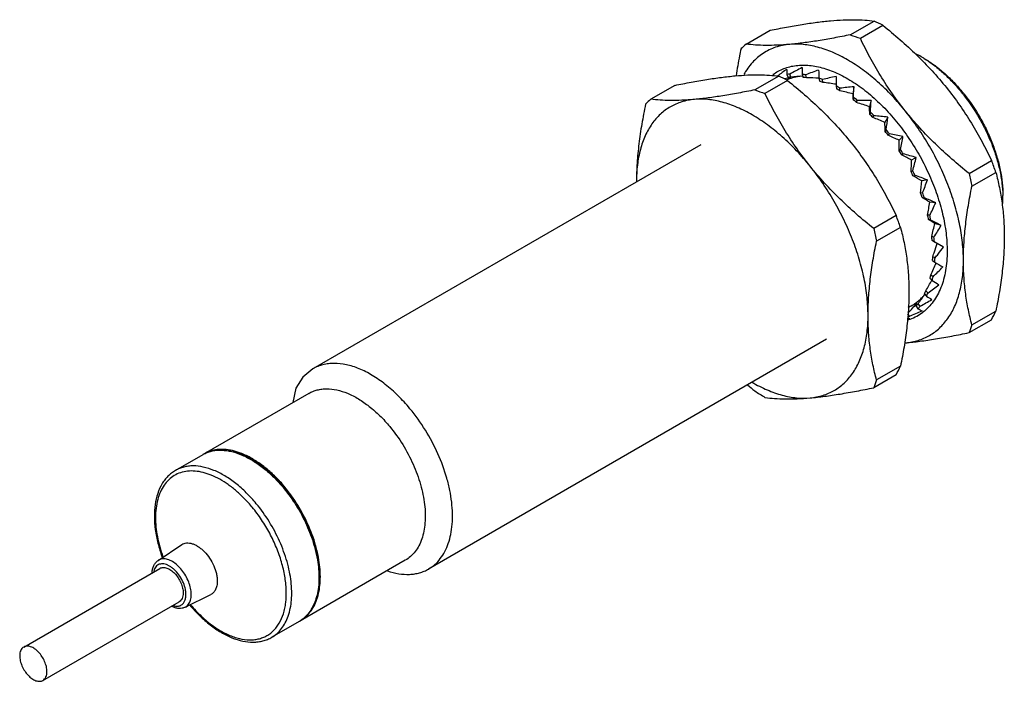
# Model space of a CAD drawing. Units: millimetres. Extents: x 7.6 to 58.7, y 29.1 to 63.4.
import ezdxf

# ---------------------------------------------------------------- set-up
doc = ezdxf.new("R2010")
doc.units = ezdxf.units.MM
doc.header["$LTSCALE"] = 6.012712
doc.layers.get('0').update_dxf_attribs({"linetype": 'CONTINUOUS'})

msp = doc.modelspace()

# ---------------------------------------------------------------- linework, layer by layer
at = {"color": 7}
for p, q in [((50.668, 62.617), (51.912, 63.335)), ((51.196, 62.438), (52.363, 63.112)), ((45.27, 62.135), (46.514, 62.853)), ((44.746, 60.489), (44.744, 60.477)), ((44.755, 60.492), (44.753, 60.48)), ((46.962, 60.477), (45.718, 59.759)), ((47.376, 60.559), (47.445, 60.408)), ((47.595, 60.425), (47.544, 60.578)), ((47.577, 60.423), (47.595, 60.425)), ((48.181, 60.565), (48.232, 60.411)), ((48.396, 60.388), (48.364, 60.538)), ((49.046, 60.362), (49.077, 60.212)), ((41.564, 59.995), (40.32, 59.277)), ((47.414, 60.254), (46.246, 59.58)), ((47.396, 60.281), (47.386, 60.277)), ((47.401, 60.271), (47.393, 60.265)), ((49.249, 60.148), (49.238, 60.291)), ((49.943, 59.958), (49.953, 59.815)), ((50.128, 59.714), (50.138, 59.845)), ((50.854, 59.927), (50.823, 59.551)), ((50.843, 59.365), (50.832, 59.235)), ((51.004, 59.099), (51.035, 59.213)), ((51.758, 59.215), (51.667, 58.887)), ((51.717, 58.603), (51.685, 58.489)), ((51.849, 58.324), (51.9, 58.417)), ((52.619, 58.345), (52.47, 58.075)), ((52.537, 57.695), (52.486, 57.602)), ((52.636, 57.412), (52.705, 57.482)), ((53.408, 57.345), (53.207, 57.142)), ((42.919, 56.908), (22.787, 45.284)), ((53.277, 56.672), (53.208, 56.602)), ((53.339, 56.393), (53.425, 56.438)), ((54.1, 56.247), (53.853, 56.117)), ((56.839, 55.418), (58.006, 56.092)), ((53.914, 55.566), (53.828, 55.521)), ((53.936, 55.301), (54.036, 55.319)), ((56.985, 54.759), (58.228, 55.477)), ((39.575, 54.989), (39.577, 54.978)), ((39.575, 54.989), (39.576, 54.978)), ((39.575, 54.989), (39.575, 54.977)), ((54.673, 55.086), (54.388, 55.034)), ((54.425, 54.413), (54.326, 54.394)), ((54.409, 54.169), (54.518, 54.16)), ((55.109, 53.9), (54.795, 53.926)), ((53.057, 53.234), (51.889, 52.56)), ((54.796, 53.249), (54.687, 53.258)), ((54.74, 53.035), (54.856, 52.999)), ((55.393, 52.727), (55.06, 52.831)), ((53.279, 52.619), (52.035, 51.901)), ((55.014, 52.112), (54.898, 52.148)), ((54.921, 51.935), (55.04, 51.873)), ((55.516, 51.603), (55.175, 51.783)), ((55.072, 51.039), (54.953, 51.101)), ((54.945, 50.904), (55.063, 50.818)), ((54.968, 50.064), (54.85, 50.15)), ((54.811, 49.976), (54.924, 49.868)), ((54.524, 49.18), (54.629, 49.054)), ((54.706, 49.218), (54.593, 49.326)), ((54.294, 48.529), (54.189, 48.654)), ((53.745, 48.019), (53.662, 48.144)), ((54.093, 48.542), (54.186, 48.402)), ((56.985, 47.561), (58.228, 48.279)), ((56.839, 47.159), (58.006, 47.833)), ((49.434, 46.813), (28.787, 34.892)), ((53.057, 44.975), (51.889, 44.301)), ((53.279, 45.422), (52.035, 44.704)), ((22.58, 44.01), (17.135, 40.867)), ((17.064, 40.826), (15.65, 40.009)), ((14.75, 35.338), (15.981, 36.158)), ((27.58, 35.35), (22.135, 32.206)), ((7.773, 30.843), (14.844, 34.925)), ((16.155, 32.906), (17.48, 33.562)), ((8.773, 29.111), (15.844, 33.193)), ((22.064, 32.166), (20.65, 31.349))]:
    msp.add_line(p, q, dxfattribs=at)
msp.add_lwpolyline([(22.787, 45.284), (22.267, 44.856), (21.892, 44.279), (21.741, 43.526)], dxfattribs=at)
for centre, radius, start, end in [((46.378, 51.572), 12.999, 62.5843, 64.8051), ((56.617, 79.291), 17.704, 250.365, 252.17), ((62.609, 43.299), 25.602, 132.6314, 133.4518), ((51.695, 56.884), 5.31, 59.9502, 63.5491), ((51.468, 56.484), 5.77, 58.4217, 59.9938), ((48.115, 58.572), 2.461, 126.0424, 126.4941), ((41.491, 48.84), 12.859, 62.5722, 64.8172), ((47.775, 57.766), 2.822, 94.7052, 98.1398), ((48.315, 58.218), 2.258, 112.8491, 114.0352), ((47.825, 57.707), 2.728, 95.2216, 98.0036), ((47.744, 56.882), 3.709, 80.3769, 83.238), ((47.803, 56.853), 3.584, 80.4881, 83.1267), ((47.399, 55.588), 5.05, 68.6425, 70.9715), ((47.479, 55.602), 4.879, 68.7329, 70.8811), ((46.702, 54.119), 6.677, 59.0306, 60.9705), ((46.75, 54.066), 6.581, 59.1235, 60.8776), ((51.579, 76.173), 17.429, 250.3508, 252.1842), ((45.63, 52.542), 8.587, 50.9835, 52.6192), ((49.024, 53.611), 9.559, 39.2727, 39.6146), ((48.937, 53.54), 9.672, 38.2685, 39.2721), ((49.305, 53.761), 9.29, 38.574, 39.6139), ((57.156, 40.98), 24.864, 132.6192, 133.464), ((45.772, 52.627), 8.323, 51.0494, 52.5533), ((44.65, 51.365), 10.012, 44.0304, 45.3595), ((44.482, 51.261), 10.308, 43.9707, 45.4193), ((43.684, 50.502), 11.308, 37.665, 38.8901), ((43.503, 50.393), 11.617, 37.6084, 38.9466), ((43.142, 50.11), 11.977, 31.64, 32.8186), ((42.967, 50.009), 12.276, 31.5842, 32.8745), ((40.806, 49.533), 18.408, 18.8369, 20.8712), ((43.218, 50.145), 11.894, 25.6863, 26.87), ((43.069, 50.058), 12.164, 25.6288, 26.9275), ((76.596, 59.434), 20.161, 191.4908, 193.4085), ((43.973, 50.464), 11.074, 19.5439, 20.7849), ((43.865, 50.391), 11.3, 19.4821, 20.8468), ((52.784, 54.131), 5.812, 0.0115, 1.4894), ((53.147, 54.131), 5.45, 357.1472, 0.0136), ((35.831, 46.667), 18.435, 18.8384, 20.8697), ((45.316, 50.872), 9.67, 12.9285, 14.2864), ((45.258, 50.808), 9.846, 12.8592, 14.3557), ((71.792, 56.609), 20.31, 191.4979, 193.4014), ((47.026, 51.175), 7.932, 5.4953, 7.0445), ((47.017, 51.112), 8.059, 5.4145, 7.1254), ((37.783, 57.066), 18.176, 341.707, 343.1045), ((48.81, 51.247), 6.145, 356.8036, 358.6396), ((37.324, 57.216), 18.659, 340.8697, 341.7107), ((40.925, 62.631), 18.289, 320.6667, 321.4728), ((40.632, 62.864), 18.664, 321.4742, 322.8915), ((48.841, 51.176), 6.232, 356.7059, 358.7373), ((50.378, 51.057), 4.564, 346.3026, 348.541), ((50.434, 50.973), 4.624, 346.1823, 348.6613), ((52.602, 50.692), 2.477, 317.076, 320.5665), ((52.545, 50.74), 2.552, 320.5512, 321.6023), ((51.519, 50.684), 3.36, 333.4181, 336.1636), ((51.586, 50.587), 3.407, 333.2715, 336.3102), ((52.156, 50.292), 2.611, 317.9017, 321.1521), ((52.964, 50.17), 2.447, 289.4197, 307.2658), ((52.221, 50.189), 2.656, 317.7341, 321.3197), ((41.232, 56.446), 18.856, 332.8219, 334.3377), ((52.93, 50.258), 2.542, 286.4881, 289.4757), ((52.41, 49.987), 2.379, 301.4999, 304.154), ((68.149, 43.3), 11.95, 159.1077, 161.1601), ((52.125, 62.483), 15.914, 274.8923, 275.1053), ((53.235, 50.053), 3.435, 274.2677, 275.1038), ((35.909, 53.773), 19.273, 332.8383, 334.3213), ((63.419, 40.363), 12.184, 159.1274, 161.1405), ((63.384, 65.788), 27.942, 229.7927, 230.7846), ((56.29, 59.868), 18.951, 236.0928, 237.9959), ((17.982, 39.396), 1.697, 107.2624, 119.9386), ((17.898, 39.382), 1.668, 118.162, 119.9939), ((17.9, 39.378), 1.671, 117.0065, 118.162), ((17.97, 39.421), 1.669, 119.9985, 120.9749), ((17.564, 37.08), 4.1, 64.3298, 64.7469), ((15.268, 34.111), 7.847, 39.6148, 39.8065), ((15.226, 34.088), 7.924, 39.6148, 39.7909), ((21.229, 33.612), 1.671, 300.7611, 302.647), ((21.3, 33.653), 1.67, 297.9559, 299.9982), ((21.228, 33.614), 1.672, 302.6468, 303.05), ((21.3, 33.652), 1.669, 299.9985, 300.3988), ((20.673, 36.226), 5.271, 234.4453, 235.3841), ((21.23, 33.611), 1.669, 299.9986, 300.7608)]:
    msp.add_arc(centre, radius, start, end, dxfattribs=at)
for centre, major_axis, ratio, start_param, end_param in [((53.072, 55.463), (10.075, 4.172), 0.684291, 1.869283, 1.924951), ((50.677, 54.837), (-2.864, 7.041), 0.23313, 0.466376, 0.533483), ((53.208, 55.121), (10.595, 2.768), 0.660965, 1.887514, 1.954621), ((50.541, 55.178), (-1.913, 7.611), 0.184563, 0.672142, 0.739249), ((52.897, 55.795), (9.326, 5.623), 0.69106, 1.837904, 1.841544), ((50.851, 54.505), (-3.893, 6.443), 0.247896, 0.243013, 0.253926), ((46.762, 52.711), (10.051, 4.188), 0.661577, 1.223156, 1.254276), ((50.011, 53.561), (-2.747, 6.815), 0.24051, 6.113091, 6.181053), ((46.577, 53.174), (10.57, 2.799), 0.639078, 1.249933, 1.308057), ((53.301, 54.781), (10.9, 1.523), 0.625031, 1.884739, 1.951846), ((46.451, 53.637), (10.879, 1.55), 0.604325, 1.244971, 1.305835), ((50.447, 55.519), (-1.075, 8.142), 0.115767, 0.851376, 0.918483), ((53.348, 54.452), (11.033, 0.464), 0.580626, 1.860877, 1.927984), ((50.4, 55.848), (-0.339, 8.63), 0.038958, 1.00577, 1.072877), ((46.387, 54.083), (11.017, 0.475), 0.56134, 1.218183, 1.283838), ((53.348, 54.145), (11.034, -0.426), 0.530771, 1.819294, 1.886402), ((50.4, 56.154), (0.325, 9.072), 0.038591, -1.207625, -1.140518), ((46.387, 54.498), (11.018, -0.437), 0.513147, 1.17681, 1.244772), ((50.386, 51.774), (0.309, 8.935), 0.038352, -0.581353, -0.513391), ((46.451, 54.87), (10.905, -1.209), 0.461571, 1.123894, 1.191856), ((53.301, 53.871), (10.927, -1.177), 0.477252, 1.76366, 1.830767), ((50.322, 51.402), (0.901, 9.353), 0.111964, -0.700342, -0.63238), ((50.447, 56.428), (0.944, 9.457), 0.113529, -1.327472, -1.260364), ((46.577, 55.186), (10.694, -1.864), 0.407481, 1.059721, 1.127683), ((53.208, 53.638), (10.725, -1.818), 0.420921, 1.69682, 1.763927), ((50.541, 56.661), (1.54, 9.776), 0.184727, -1.435777, -1.36867), ((50.195, 51.086), (1.477, 9.703), 0.181042, -0.807351, -0.739389), ((46.762, 55.437), (10.391, -2.422), 0.351077, 0.986031, 1.053993), ((53.072, 53.454), (10.436, -2.368), 0.362013, 1.620653, 1.68776), ((50.677, 56.846), (2.126, 10.017), 0.252115, -1.534634, -1.467527), ((50.011, 50.836), (2.054, 9.972), 0.245878, -0.904547, -0.836585), ((46.999, 55.613), (10.005, -2.897), 0.292109, 0.903765, 0.971727), ((52.897, 53.324), (10.066, -2.847), 0.300371, 1.536171, 1.603278), ((50.851, 56.976), (2.716, 10.171), 0.316051, -1.625143, -1.558036), ((49.774, 50.659), (2.643, 10.147), 0.307112, -0.993066, -0.925104), ((47.28, 55.709), (9.539, -3.303), 0.23004, 0.813138, 0.8811), ((52.69, 53.253), (9.62, -3.268), 0.235616, 1.443633, 1.51074), ((49.492, 50.563), (3.254, 10.217), 0.365397, -1.073236, -1.005274), ((51.059, 57.047), (3.32, 10.226), 0.37698, -1.7076, -1.640493), ((47.597, 55.723), (9.001, -3.657), 0.164198, 0.713631, 0.781593), ((52.456, 53.242), (9.099, -3.646), 0.167299, 1.342552, 1.409659), ((49.175, 50.549), (3.896, 10.17), 0.421214, -1.144666, -1.076703), ((51.292, 57.057), (3.949, 10.172), 0.435241, -1.781563, -1.714456), ((47.94, 55.654), (8.392, -3.974), 0.093989, 0.603879, 0.671841), ((52.204, 53.293), (8.508, -3.997), 0.095133, 1.231603, 1.298711), ((48.833, 50.618), (4.581, 9.991), 0.474716, -1.206222, -1.13826), ((51.545, 57.006), (4.615, 9.994), 0.490911, -1.845814, -1.778707), ((48.296, 55.504), (7.718, -4.276), 0.019296, 0.481404, 0.549366), ((51.941, 53.404), (7.847, -4.341), 0.019375, 1.108403, 1.175511), ((48.117, 50.994), (6.128, 9.159), 0.572666, -1.291064, -1.226574), ((51.676, 53.571), (7.114, -4.702), 0.058425, -1.036346, -0.969239), ((52.073, 56.729), (6.123, 9.182), 0.592329, -1.93576, -1.868653), ((47.766, 51.289), (7.009, 8.447), 0.613927, -1.308306, -1.248239), ((52.332, 56.511), (6.994, 8.481), 0.634952, -1.954606, -1.887499), ((51.417, 53.788), (6.302, -5.11), 0.134106, -0.876195, -0.809087), ((47.435, 51.644), (7.947, 7.492), 0.646016, -1.305467, -1.247831), ((47.134, 52.046), (8.88, 6.289), 0.664811, -1.283119, -1.216627), ((49.638, 54.226), (-4.276, 5.927), 0.248342, -2.98268, -2.914718), ((52.576, 56.25), (7.934, 7.528), 0.66815, -1.951887, -1.88478), ((51.173, 54.05), (5.401, -5.59), 0.199162, -0.690202, -0.623095), ((52.797, 55.953), (8.883, 6.312), 0.687651, -1.929269, -1.862162), ((50.951, 54.346), (-4.411, 6.146), 0.240418, -3.620244, -3.553137), ((52.989, 55.631), (9.727, 4.902), 0.689919, -1.841431, -1.829733), ((50.76, 54.669), (-3.374, 6.744), 0.245383, -3.378581, -3.328336)]:
    msp.add_ellipse(centre, major_axis=major_axis, ratio=ratio, start_param=start_param, end_param=end_param, dxfattribs=at)
for points, knots in [([(49.652, 63.347), (49.869, 63.366), (50.284, 63.395), (50.877, 63.407), (51.414, 63.387), (51.752, 63.355), (51.912, 63.335)], [0, 0, 0, 0, 0.289026, 0.550504, 0.78638, 1, 1, 1, 1]), ([(46.514, 62.853), (46.796, 62.91), (47.348, 63.018), (48.156, 63.159), (48.92, 63.271), (49.414, 63.326), (49.652, 63.347)], [0, 0, 0, 0, 0.27176, 0.530867, 0.774462, 1, 1, 1, 1]), ([(52.363, 63.112), (52.666, 62.868), (53.261, 62.37), (54.116, 61.585), (54.922, 60.757), (55.423, 60.175), (55.662, 59.877)], [0, 0, 0, 0, 0.251702, 0.502636, 0.752274, 1, 1, 1, 1]), ([(50.668, 62.617), (50.386, 62.559), (49.834, 62.451), (49.026, 62.31), (48.262, 62.199), (47.768, 62.144), (47.53, 62.122)], [0, 0, 0, 0, 0.27176, 0.530867, 0.774462, 1, 1, 1, 1]), ([(53.541, 58.652), (53.304, 58.947), (52.851, 59.549), (52.237, 60.489), (51.685, 61.452), (51.354, 62.108), (51.196, 62.438)], [0, 0, 0, 0, 0.254381, 0.505829, 0.754297, 1, 1, 1, 1]), ([(45.002, 61.884), (44.978, 61.767), (44.883, 61.304), (44.8, 60.838), (44.746, 60.489)], [0, 0, 0, 0, 0.252468, 1, 1, 1, 1]), ([(47.53, 62.122), (47.404, 62.111), (47.157, 62.075), (46.798, 61.978), (46.459, 61.839), (46.142, 61.659), (45.85, 61.439), (45.584, 61.18), (45.345, 60.885), (45.207, 60.668), (45.143, 60.555)], [0, 0, 0, 0, 0.127431, 0.251738, 0.374016, 0.495563, 0.617709, 0.741731, 0.868813, 1, 1, 1, 1]), ([(47.53, 62.122), (47.313, 62.103), (46.898, 62.074), (46.305, 62.063), (45.768, 62.082), (45.43, 62.114), (45.27, 62.135)], [0, 0, 0, 0, 0.289026, 0.550504, 0.78638, 1, 1, 1, 1]), ([(53.541, 58.652), (53.317, 58.931), (52.854, 59.462), (52.113, 60.184), (51.344, 60.807), (50.561, 61.322), (49.777, 61.719), (49.121, 61.951), (48.609, 62.068), (48.126, 62.138), (47.764, 62.143), (47.53, 62.122)], [0, 0, 0, 0, 0.149123, 0.293235, 0.430961, 0.561195, 0.683191, 0.796661, 0.850303, 0.901989, 1, 1, 1, 1]), ([(54.49, 61.399), (54.66, 61.295), (54.997, 61.063), (55.481, 60.665), (55.95, 60.211), (56.245, 59.879), (56.388, 59.706)], [0, 0, 0, 0, 0.234153, 0.479981, 0.73599, 1, 1, 1, 1]), ([(54.495, 61.399), (54.671, 61.297), (55.022, 61.068), (55.524, 60.666), (56.009, 60.203), (56.314, 59.862), (56.461, 59.684)], [0, 0, 0, 0, 0.23258, 0.478, 0.734607, 1, 1, 1, 1]), ([(46.667, 60.563), (46.753, 60.625), (46.933, 60.739), (47.225, 60.874), (47.536, 60.971), (47.863, 61.031), (48.206, 61.052), (48.562, 61.034), (48.929, 60.979), (49.44, 60.853), (49.954, 60.652), (50.463, 60.388), (50.991, 60.069), (51.644, 59.586), (52.388, 58.899), (53.091, 58.111), (53.736, 57.24), (54.309, 56.304), (54.798, 55.324), (55.191, 54.324), (55.48, 53.325), (55.63, 52.499), (55.691, 51.859), (55.701, 51.548), (55.701, 51.395)], [0, 0, 0, 0, 0.021484, 0.043015, 0.064834, 0.087165, 0.110207, 0.134126, 0.159052, 0.185077, 0.240583, 0.270131, 0.300834, 0.365459, 0.433885, 0.50528, 0.578658, 0.652936, 0.72699, 0.799705, 0.870033, 0.937038, 0.969073, 1, 1, 1, 1]), ([(41.564, 59.995), (41.846, 60.052), (42.398, 60.16), (43.206, 60.301), (43.97, 60.413), (44.464, 60.468), (44.702, 60.489)], [0, 0, 0, 0, 0.271756, 0.530867, 0.774459, 1, 1, 1, 1]), ([(44.702, 60.489), (44.919, 60.509), (45.334, 60.537), (45.928, 60.549), (46.464, 60.53), (46.802, 60.497), (46.962, 60.477)], [0, 0, 0, 0, 0.28903, 0.550505, 0.786385, 1, 1, 1, 1]), ([(48.096, 60.47), (47.982, 60.457), (47.758, 60.416), (47.542, 60.343), (47.439, 60.299)], [0, 0, 0, 0, 0.506339, 1, 1, 1, 1]), ([(47.414, 60.254), (47.716, 60.01), (48.311, 59.513), (49.166, 58.727), (49.972, 57.899), (50.473, 57.317), (50.712, 57.019)], [0, 0, 0, 0, 0.251702, 0.502636, 0.752274, 1, 1, 1, 1]), ([(55.662, 59.877), (55.899, 59.582), (56.351, 58.98), (56.966, 58.041), (57.517, 57.078), (57.849, 56.421), (58.006, 56.092)], [0, 0, 0, 0, 0.254381, 0.505829, 0.754297, 1, 1, 1, 1]), ([(45.718, 59.759), (45.436, 59.702), (44.884, 59.593), (44.076, 59.453), (43.313, 59.341), (42.819, 59.286), (42.581, 59.265)], [0, 0, 0, 0, 0.271756, 0.530867, 0.774459, 1, 1, 1, 1]), ([(48.591, 55.795), (48.367, 56.073), (47.905, 56.605), (47.163, 57.326), (46.394, 57.949), (45.611, 58.464), (44.827, 58.862), (44.171, 59.094), (43.659, 59.211), (43.176, 59.28), (42.815, 59.286), (42.581, 59.265)], [0, 0, 0, 0, 0.149123, 0.293235, 0.430961, 0.561195, 0.683191, 0.796661, 0.850303, 0.901989, 1, 1, 1, 1]), ([(48.591, 55.795), (48.354, 56.089), (47.902, 56.692), (47.287, 57.631), (46.736, 58.594), (46.404, 59.25), (46.246, 59.58)], [0, 0, 0, 0, 0.254381, 0.505829, 0.754297, 1, 1, 1, 1]), ([(56.53, 59.53), (56.838, 59.14), (57.257, 58.517), (57.722, 57.637), (58.018, 56.96), (58.258, 56.276), (58.438, 55.597), (58.554, 54.933), (58.589, 54.495), (58.595, 54.282)], [0, 0, 0, 0, 0.260401, 0.391272, 0.520758, 0.647525, 0.770347, 0.888139, 1, 1, 1, 1]), ([(56.568, 59.553), (56.879, 59.163), (57.302, 58.538), (57.766, 57.654), (58.06, 56.973), (58.295, 56.286), (58.466, 55.606), (58.571, 54.943), (58.596, 54.507), (58.596, 54.295)], [0, 0, 0, 0, 0.261253, 0.392599, 0.522434, 0.649316, 0.771934, 0.88914, 1, 1, 1, 1]), ([(42.581, 59.265), (42.469, 59.255), (42.248, 59.224), (41.927, 59.144), (41.621, 59.031), (41.333, 58.886), (41.063, 58.708), (40.812, 58.5), (40.582, 58.262), (40.301, 57.901), (40.069, 57.486), (39.888, 57.033), (39.733, 56.531), (39.606, 55.847), (39.575, 55.282), (39.575, 54.989)], [0, 0, 0, 0, 0.05832, 0.115328, 0.171403, 0.226999, 0.282598, 0.338671, 0.395666, 0.454, 0.575954, 0.640264, 0.707013, 0.848203, 1, 1, 1, 1]), ([(40.052, 59.027), (39.98, 58.681), (39.848, 57.996), (39.695, 56.973), (39.599, 55.973), (39.575, 55.313), (39.575, 54.989)], [0, 0, 0, 0, 0.259965, 0.51424, 0.761352, 1, 1, 1, 1]), ([(42.581, 59.265), (42.363, 59.245), (41.949, 59.217), (41.355, 59.205), (40.818, 59.224), (40.48, 59.257), (40.32, 59.277)], [0, 0, 0, 0, 0.28903, 0.550505, 0.786385, 1, 1, 1, 1]), ([(56.839, 55.418), (56.537, 55.661), (55.942, 56.159), (55.087, 56.945), (54.281, 57.772), (53.78, 58.354), (53.541, 58.652)], [0, 0, 0, 0, 0.251702, 0.502636, 0.752274, 1, 1, 1, 1]), ([(56.546, 50.907), (56.546, 51.219), (56.508, 51.862), (56.353, 52.839), (56.099, 53.843), (55.751, 54.855), (55.315, 55.859), (54.798, 56.838), (54.208, 57.775), (53.77, 58.367), (53.541, 58.652)], [0, 0, 0, 0, 0.110841, 0.228058, 0.350709, 0.477626, 0.607474, 0.738813, 0.870152, 1, 1, 1, 1]), ([(50.712, 57.019), (50.949, 56.724), (51.402, 56.122), (52.016, 55.183), (52.568, 54.22), (52.899, 53.564), (53.057, 53.234)], [0, 0, 0, 0, 0.254381, 0.50583, 0.754298, 1, 1, 1, 1]), ([(51.889, 52.56), (51.587, 52.803), (50.992, 53.301), (50.137, 54.087), (49.331, 54.914), (48.83, 55.497), (48.591, 55.795)], [0, 0, 0, 0, 0.251702, 0.502636, 0.752274, 1, 1, 1, 1]), ([(51.596, 48.049), (51.596, 48.361), (51.559, 49.004), (51.403, 49.982), (51.149, 50.985), (50.801, 51.997), (50.365, 53.001), (49.848, 53.98), (49.259, 54.917), (48.82, 55.509), (48.591, 55.795)], [0, 0, 0, 0, 0.110841, 0.228058, 0.350709, 0.477626, 0.607474, 0.738813, 0.870152, 1, 1, 1, 1]), ([(58.228, 55.477), (58.297, 55.219), (58.422, 54.689), (58.561, 53.871), (58.648, 53.014), (58.667, 52.429), (58.667, 52.132)], [0, 0, 0, 0, 0.236936, 0.481777, 0.735851, 1, 1, 1, 1]), ([(56.546, 50.907), (56.546, 51.216), (56.567, 51.845), (56.656, 52.8), (56.796, 53.775), (56.918, 54.429), (56.985, 54.759)], [0, 0, 0, 0, 0.238982, 0.486122, 0.740244, 1, 1, 1, 1]), ([(53.279, 52.619), (53.347, 52.361), (53.472, 51.832), (53.612, 51.013), (53.699, 50.156), (53.717, 49.572), (53.717, 49.274)], [0, 0, 0, 0, 0.236934, 0.481777, 0.735849, 1, 1, 1, 1]), ([(58.667, 52.132), (58.667, 51.822), (58.646, 51.193), (58.557, 50.238), (58.417, 49.263), (58.295, 48.609), (58.228, 48.279)], [0, 0, 0, 0, 0.238984, 0.486122, 0.740245, 1, 1, 1, 1]), ([(51.596, 48.049), (51.596, 48.358), (51.617, 48.988), (51.706, 49.942), (51.846, 50.918), (51.968, 51.572), (52.035, 51.901)], [0, 0, 0, 0, 0.238984, 0.486122, 0.740245, 1, 1, 1, 1]), ([(55.701, 51.395), (55.701, 51.222), (55.688, 50.884), (55.628, 50.392), (55.528, 49.932), (55.387, 49.507), (55.209, 49.119), (54.992, 48.773), (54.74, 48.471), (54.547, 48.299), (54.446, 48.222)], [0, 0, 0, 0, 0.146852, 0.28688, 0.419982, 0.546429, 0.666728, 0.781654, 0.892293, 1, 1, 1, 1]), ([(53.541, 46.631), (53.653, 46.641), (53.873, 46.672), (54.194, 46.752), (54.5, 46.865), (54.789, 47.01), (55.059, 47.188), (55.309, 47.396), (55.539, 47.634), (55.821, 47.995), (56.052, 48.41), (56.233, 48.863), (56.388, 49.365), (56.515, 50.049), (56.546, 50.614), (56.546, 50.907)], [0, 0, 0, 0, 0.05832, 0.115328, 0.171403, 0.226999, 0.282598, 0.338671, 0.395666, 0.454, 0.575954, 0.640264, 0.707013, 0.848203, 1, 1, 1, 1]), ([(56.985, 47.561), (56.916, 47.82), (56.791, 48.349), (56.652, 49.167), (56.565, 50.024), (56.546, 50.609), (56.546, 50.907)], [0, 0, 0, 0, 0.236934, 0.481777, 0.735849, 1, 1, 1, 1]), ([(53.717, 49.274), (53.717, 48.964), (53.696, 48.335), (53.608, 47.381), (53.467, 46.405), (53.346, 45.751), (53.279, 45.422)], [0, 0, 0, 0, 0.238982, 0.486122, 0.740244, 1, 1, 1, 1]), ([(53.685, 48.477), (53.754, 48.508), (53.887, 48.577), (54.077, 48.7), (54.255, 48.843), (54.364, 48.949), (54.416, 49.005)], [0, 0, 0, 0, 0.24831, 0.496641, 0.746667, 1, 1, 1, 1]), ([(48.591, 43.774), (48.703, 43.784), (48.924, 43.814), (49.245, 43.894), (49.55, 44.007), (49.839, 44.153), (50.109, 44.33), (50.36, 44.538), (50.589, 44.776), (50.871, 45.137), (51.103, 45.552), (51.284, 46.005), (51.438, 46.507), (51.565, 47.191), (51.596, 47.757), (51.596, 48.049)], [0, 0, 0, 0, 0.05832, 0.115328, 0.171403, 0.226999, 0.282598, 0.338671, 0.395666, 0.454, 0.575954, 0.640264, 0.707013, 0.848203, 1, 1, 1, 1]), ([(52.035, 44.704), (51.966, 44.962), (51.842, 45.491), (51.702, 46.31), (51.615, 47.167), (51.596, 47.751), (51.596, 48.049)], [0, 0, 0, 0, 0.236936, 0.481777, 0.735851, 1, 1, 1, 1]), ([(53.541, 46.631), (53.79, 46.654), (54.309, 46.712), (55.111, 46.831), (55.961, 46.982), (56.542, 47.097), (56.839, 47.159)], [0, 0, 0, 0, 0.224855, 0.468387, 0.727814, 1, 1, 1, 1]), ([(27.821, 43.213), (27.625, 43.45), (27.22, 43.894), (26.565, 44.476), (25.89, 44.947), (25.211, 45.296), (24.544, 45.512), (24, 45.578), (23.592, 45.554), (23.306, 45.501), (23.036, 45.413), (22.867, 45.331), (22.787, 45.284)], [0, 0, 0, 0, 0.157027, 0.306786, 0.447236, 0.577067, 0.695794, 0.804119, 0.855078, 0.904368, 0.952486, 1, 1, 1, 1]), ([(45.576, 44.584), (45.831, 44.437), (46.337, 44.179), (46.995, 43.946), (47.509, 43.828), (47.993, 43.758), (48.356, 43.753), (48.591, 43.774)], [0, 0, 0, 0, 0.278092, 0.536709, 0.65895, 0.776718, 1, 1, 1, 1]), ([(22.58, 44.01), (22.647, 44.049), (22.787, 44.117), (23.012, 44.191), (23.251, 44.235), (23.591, 44.255), (24.044, 44.2), (24.6, 44.019), (25.166, 43.729), (25.729, 43.336), (26.274, 42.851), (26.612, 42.481), (26.775, 42.284)], [0, 0, 0, 0, 0.047514, 0.095632, 0.144922, 0.195881, 0.304205, 0.422933, 0.552766, 0.693211, 0.842981, 1, 1, 1, 1]), ([(48.591, 43.774), (48.84, 43.796), (49.359, 43.854), (50.161, 43.974), (51.012, 44.124), (51.593, 44.24), (51.889, 44.301)], [0, 0, 0, 0, 0.224852, 0.468386, 0.727811, 1, 1, 1, 1]), ([(46.246, 43.797), (46.411, 43.774), (46.76, 43.738), (47.315, 43.714), (47.932, 43.724), (48.364, 43.753), (48.591, 43.774)], [0, 0, 0, 0, 0.212178, 0.447296, 0.709146, 1, 1, 1, 1]), ([(28.787, 34.892), (28.903, 34.959), (29.126, 35.12), (29.411, 35.427), (29.645, 35.797), (29.826, 36.223), (29.953, 36.7), (30.023, 37.222), (30.037, 37.781), (29.994, 38.371), (29.895, 38.984), (29.687, 39.832), (29.295, 40.894), (28.651, 42.108), (28.113, 42.86), (27.821, 43.213)], [0, 0, 0, 0, 0.043535, 0.088205, 0.135008, 0.184707, 0.237799, 0.29453, 0.354923, 0.418817, 0.485905, 0.555757, 0.701528, 0.851373, 1, 1, 1, 1]), ([(26.775, 42.284), (27.018, 41.99), (27.466, 41.363), (28.003, 40.351), (28.33, 39.466), (28.503, 38.76), (28.586, 38.249), (28.622, 37.758), (28.61, 37.292), (28.551, 36.857), (28.446, 36.459), (28.295, 36.104), (28.1, 35.796), (27.862, 35.54), (27.677, 35.406), (27.58, 35.35)], [0, 0, 0, 0, 0.148627, 0.298471, 0.444243, 0.514096, 0.581183, 0.645077, 0.70547, 0.7622, 0.815294, 0.864992, 0.911795, 0.956466, 1, 1, 1, 1]), ([(17.141, 40.867), (17.208, 40.902), (17.35, 40.962), (17.653, 41.046), (18.068, 41.077), (18.592, 41), (19.136, 40.812), (19.689, 40.52), (20.238, 40.131), (20.77, 39.655), (21.1, 39.292), (21.259, 39.1)], [0, 0, 0, 0, 0.047397, 0.095579, 0.196128, 0.305094, 0.424312, 0.554316, 0.694563, 0.843783, 1, 1, 1, 1]), ([(18.18, 41.097), (18.059, 41.104), (17.822, 41.099), (17.589, 41.051), (17.478, 41.017)], [0, 0, 0, 0, 0.512128, 1, 1, 1, 1]), ([(18.088, 41.055), (18.353, 41.053), (18.766, 40.974), (19.296, 40.765), (19.712, 40.543), (20.126, 40.264), (20.533, 39.934), (20.928, 39.556), (21.176, 39.28), (21.296, 39.135)], [0, 0, 0, 0, 0.206912, 0.32172, 0.444204, 0.574035, 0.710574, 0.852983, 1, 1, 1, 1]), ([(19.313, 40.788), (19.217, 40.833), (18.856, 40.987), (18.467, 41.081), (18.18, 41.097)], [0, 0, 0, 0, 0.268699, 1, 1, 1, 1]), ([(21.315, 39.159), (21.167, 39.337), (20.863, 39.671), (20.373, 40.117), (19.869, 40.489), (19.516, 40.691), (19.34, 40.775)], [0, 0, 0, 0, 0.269149, 0.527385, 0.771655, 1, 1, 1, 1]), ([(15.65, 40.009), (15.579, 39.968), (15.442, 39.876), (15.256, 39.711), (15.09, 39.519), (14.895, 39.227), (14.708, 38.802), (14.579, 38.228), (14.541, 37.597), (14.593, 36.921), (14.731, 36.217), (14.876, 35.747), (14.962, 35.511)], [0, 0, 0, 0, 0.050076, 0.100546, 0.151886, 0.204519, 0.314801, 0.433674, 0.56214, 0.700118, 0.846627, 1, 1, 1, 1]), ([(19.636, 38.098), (19.509, 38.251), (19.249, 38.542), (18.831, 38.936), (18.401, 39.275), (17.963, 39.554), (17.526, 39.767), (17.095, 39.911), (16.679, 39.983), (16.283, 39.982), (15.914, 39.905), (15.58, 39.754), (15.289, 39.531), (15.045, 39.241), (14.852, 38.891), (14.714, 38.487), (14.632, 38.037), (14.615, 37.721), (14.615, 37.557)], [0, 0, 0, 0, 0.082584, 0.162318, 0.238395, 0.310281, 0.377594, 0.440215, 0.498347, 0.552576, 0.603914, 0.653748, 0.703695, 0.755354, 0.810068, 0.868783, 0.932064, 1, 1, 1, 1]), ([(19.845, 38.283), (19.682, 38.48), (19.345, 38.851), (18.799, 39.336), (18.236, 39.728), (17.67, 40.019), (17.115, 40.199), (16.661, 40.254), (16.321, 40.234), (16.083, 40.19), (15.858, 40.117), (15.717, 40.048), (15.65, 40.009)], [0, 0, 0, 0, 0.157025, 0.306787, 0.447236, 0.577067, 0.695794, 0.804119, 0.855078, 0.904368, 0.952486, 1, 1, 1, 1]), ([(21.259, 39.1), (21.499, 38.81), (21.94, 38.194), (22.472, 37.201), (22.798, 36.331), (22.975, 35.635), (23.062, 35.131), (23.104, 34.645), (23.1, 34.182), (23.05, 33.749), (22.955, 33.351), (22.816, 32.992), (22.633, 32.679), (22.409, 32.414), (22.233, 32.272), (22.14, 32.212)], [0, 0, 0, 0, 0.147837, 0.296952, 0.44225, 0.51201, 0.579118, 0.643154, 0.703801, 0.760877, 0.814377, 0.864487, 0.911637, 0.956504, 1, 1, 1, 1]), ([(21.313, 39.115), (21.518, 38.867), (21.901, 38.343), (22.381, 37.5), (22.756, 36.62), (22.974, 35.873), (23.082, 35.286), (23.128, 34.864), (23.141, 34.459), (23.119, 34.073), (23.063, 33.711), (22.948, 33.277), (22.808, 32.976), (22.69, 32.801)], [0, 0, 0, 0, 0.141283, 0.284211, 0.425088, 0.560381, 0.62499, 0.68712, 0.746515, 0.803009, 0.856521, 0.90709, 1, 1, 1, 1]), ([(22.145, 32.212), (22.241, 32.269), (22.426, 32.404), (22.661, 32.661), (22.855, 32.97), (23.005, 33.325), (23.109, 33.723), (23.166, 34.158), (23.177, 34.624), (23.14, 35.114), (23.057, 35.624), (22.883, 36.329), (22.556, 37.212), (22.02, 38.222), (21.573, 38.847), (21.33, 39.141)], [0, 0, 0, 0, 0.043525, 0.088219, 0.135065, 0.184817, 0.237963, 0.294738, 0.355165, 0.419079, 0.486169, 0.556009, 0.701721, 0.851473, 1, 1, 1, 1]), ([(17.678, 31.888), (17.863, 31.76), (18.233, 31.538), (18.807, 31.308), (19.281, 31.217), (19.638, 31.213), (19.888, 31.243), (20.125, 31.305), (20.346, 31.4), (20.549, 31.525), (20.734, 31.68), (20.899, 31.865), (21.093, 32.153), (21.237, 32.489), (21.332, 32.857), (21.398, 33.27), (21.415, 33.83), (21.337, 34.537), (21.163, 35.273), (20.899, 36.019), (20.552, 36.752), (20.133, 37.452), (19.808, 37.89), (19.636, 38.098)], [0, 0, 0, 0, 0.06532, 0.124952, 0.179009, 0.204242, 0.228493, 0.252016, 0.275107, 0.298092, 0.321305, 0.345066, 0.369654, 0.422103, 0.450342, 0.48, 0.54356, 0.612519, 0.68606, 0.763022, 0.84201, 0.921528, 1, 1, 1, 1]), ([(20.65, 31.349), (20.747, 31.405), (20.932, 31.539), (21.17, 31.795), (21.365, 32.103), (21.517, 32.458), (21.622, 32.856), (21.681, 33.291), (21.692, 33.757), (21.656, 34.248), (21.574, 34.759), (21.4, 35.465), (21.074, 36.35), (20.537, 37.362), (20.089, 37.989), (19.845, 38.283)], [0, 0, 0, 0, 0.043534, 0.088205, 0.135008, 0.184706, 0.2378, 0.29453, 0.354923, 0.418817, 0.485904, 0.555757, 0.701529, 0.851373, 1, 1, 1, 1]), ([(14.615, 37.557), (14.615, 37.396), (14.632, 37.065), (14.732, 36.381), (14.876, 35.869), (14.997, 35.53)], [0, 0, 0, 0, 0.233097, 0.478748, 1, 1, 1, 1]), ([(15.981, 36.158), (16.017, 36.182), (16.097, 36.221), (16.231, 36.248), (16.376, 36.244), (16.529, 36.209), (16.686, 36.144), (16.844, 36.052), (17, 35.934), (17.205, 35.742), (17.432, 35.456), (17.644, 35.07), (17.762, 34.728), (17.811, 34.457), (17.819, 34.327), (17.819, 34.264)], [0, 0, 0, 0, 0.042875, 0.087147, 0.134409, 0.185732, 0.241649, 0.302201, 0.36706, 0.435611, 0.58017, 0.728009, 0.870427, 0.937274, 1, 1, 1, 1]), ([(14.435, 34.695), (14.438, 34.761), (14.454, 34.889), (14.515, 35.069), (14.612, 35.224), (14.701, 35.305), (14.75, 35.338)], [0, 0, 0, 0, 0.266708, 0.519505, 0.761757, 1, 1, 1, 1]), ([(16.418, 33.968), (16.389, 34.081), (16.311, 34.305), (16.144, 34.62), (15.936, 34.905), (15.698, 35.141), (15.446, 35.315), (15.228, 35.4), (15.062, 35.422), (14.948, 35.417), (14.843, 35.39), (14.779, 35.357), (14.75, 35.338)], [0, 0, 0, 0, 0.143952, 0.292826, 0.440129, 0.579577, 0.706036, 0.816643, 0.866259, 0.912676, 0.956836, 1, 1, 1, 1]), ([(16.15, 33.915), (16.12, 34.035), (16.031, 34.273), (15.839, 34.596), (15.634, 34.829), (15.453, 34.977), (15.318, 35.063), (15.183, 35.123), (15.052, 35.157), (14.926, 35.163), (14.811, 35.141), (14.709, 35.089), (14.624, 35.01), (14.559, 34.906), (14.531, 34.827), (14.52, 34.786)], [0, 0, 0, 0, 0.151998, 0.308369, 0.458734, 0.528805, 0.594201, 0.654427, 0.709426, 0.759744, 0.806623, 0.851963, 0.898008, 0.946836, 1, 1, 1, 1]), ([(14.844, 34.925), (14.869, 34.94), (14.923, 34.962), (15.013, 34.975), (15.11, 34.968), (15.21, 34.942), (15.314, 34.896), (15.456, 34.809), (15.626, 34.658), (15.801, 34.435), (15.938, 34.18), (16.028, 33.916), (16.052, 33.737), (16.052, 33.651)], [0, 0, 0, 0, 0.042847, 0.087462, 0.135282, 0.187232, 0.243723, 0.304726, 0.438358, 0.582662, 0.729782, 0.871344, 1, 1, 1, 1]), ([(26.651, 34.793), (26.843, 34.728), (27.223, 34.631), (27.705, 34.599), (28.067, 34.635), (28.321, 34.691), (28.563, 34.775), (28.714, 34.85), (28.787, 34.892)], [0, 0, 0, 0, 0.276642, 0.531679, 0.652712, 0.770414, 0.8858, 1, 1, 1, 1]), ([(17.819, 34.264), (17.819, 34.184), (17.807, 34.034), (17.752, 33.857), (17.685, 33.74), (17.626, 33.667), (17.558, 33.606), (17.507, 33.575), (17.48, 33.562)], [0, 0, 0, 0, 0.290408, 0.548969, 0.667888, 0.781445, 0.89145, 1, 1, 1, 1]), ([(16.197, 33.567), (16.197, 33.595), (16.193, 33.712), (16.172, 33.828), (16.15, 33.915)], [0, 0, 0, 0, 0.237241, 1, 1, 1, 1]), ([(16.472, 33.563), (16.472, 33.596), (16.467, 33.732), (16.444, 33.867), (16.418, 33.968)], [0, 0, 0, 0, 0.237241, 1, 1, 1, 1]), ([(16.052, 33.651), (16.052, 33.601), (16.044, 33.504), (16.005, 33.372), (15.939, 33.264), (15.877, 33.212), (15.844, 33.193)], [0, 0, 0, 0, 0.289641, 0.549111, 0.782236, 1, 1, 1, 1]), ([(15.932, 33.007), (15.974, 33.029), (16.053, 33.091), (16.137, 33.222), (16.187, 33.385), (16.197, 33.504), (16.197, 33.567)], [0, 0, 0, 0, 0.217912, 0.45038, 0.709573, 1, 1, 1, 1]), ([(16.334, 33.06), (16.382, 33.125), (16.434, 33.245), (16.467, 33.419), (16.472, 33.514), (16.472, 33.563)], [0, 0, 0, 0, 0.46164, 0.721127, 1, 1, 1, 1]), ([(16.155, 32.906), (16.103, 32.88), (15.992, 32.844), (15.816, 32.836), (15.636, 32.869), (15.52, 32.915), (15.463, 32.942)], [0, 0, 0, 0, 0.239093, 0.48168, 0.734196, 1, 1, 1, 1]), ([(15.555, 32.984), (15.621, 32.966), (15.721, 32.951), (15.849, 32.971), (15.906, 32.994), (15.932, 33.007)], [0, 0, 0, 0, 0.527133, 0.767845, 1, 1, 1, 1]), ([(16.155, 32.906), (16.19, 32.923), (16.257, 32.968), (16.31, 33.027), (16.334, 33.06)], [0, 0, 0, 0, 0.492573, 1, 1, 1, 1]), ([(16.393, 33.023), (16.555, 32.829), (16.89, 32.465), (17.432, 31.989), (17.994, 31.603), (18.562, 31.316), (19.126, 31.139), (19.59, 31.087), (19.942, 31.109), (20.192, 31.157), (20.43, 31.235), (20.579, 31.308), (20.65, 31.349)], [0, 0, 0, 0, 0.153398, 0.299981, 0.438019, 0.566538, 0.685422, 0.795666, 0.848264, 0.899561, 0.949979, 1, 1, 1, 1]), ([(16.432, 33.037), (16.611, 32.826), (16.98, 32.434), (17.395, 32.089), (17.608, 31.937)], [0, 0, 0, 0, 0.514665, 1, 1, 1, 1]), ([(7.773, 30.843), (7.74, 30.824), (7.679, 30.772), (7.613, 30.665), (7.574, 30.532), (7.566, 30.436), (7.566, 30.385)], [0, 0, 0, 0, 0.217766, 0.450897, 0.71037, 1, 1, 1, 1]), ([(8.981, 29.569), (8.981, 29.654), (8.957, 29.834), (8.867, 30.098), (8.73, 30.352), (8.555, 30.576), (8.357, 30.751), (8.178, 30.849), (8.038, 30.886), (7.942, 30.893), (7.852, 30.88), (7.798, 30.857), (7.773, 30.843)], [0, 0, 0, 0, 0.128689, 0.27028, 0.417432, 0.561773, 0.695446, 0.81271, 0.864675, 0.912509, 0.957139, 1, 1, 1, 1]), ([(7.566, 30.385), (7.566, 30.3), (7.59, 30.12), (7.679, 29.856), (7.817, 29.602), (7.992, 29.378), (8.189, 29.203), (8.368, 29.105), (8.508, 29.068), (8.605, 29.061), (8.694, 29.074), (8.749, 29.097), (8.773, 29.111)], [0, 0, 0, 0, 0.128689, 0.27028, 0.417432, 0.561773, 0.695446, 0.81271, 0.864675, 0.912509, 0.957139, 1, 1, 1, 1]), ([(8.773, 29.111), (8.806, 29.13), (8.868, 29.182), (8.934, 29.289), (8.973, 29.422), (8.981, 29.518), (8.981, 29.569)], [0, 0, 0, 0, 0.217766, 0.450897, 0.71037, 1, 1, 1, 1])]:
    msp.add_open_spline(points, degree=3, knots=knots, dxfattribs=at)

doc.saveas('drawing.dxf')
